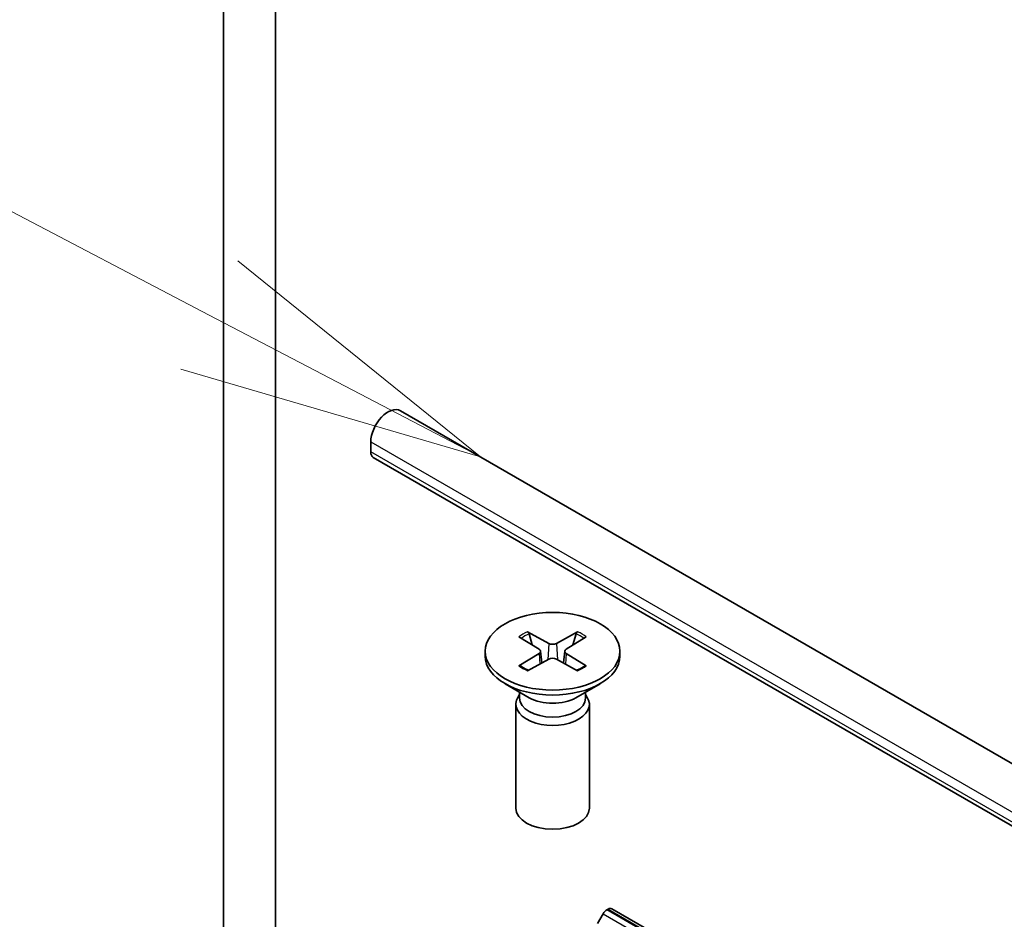
# Model space of a CAD drawing. Units: millimetres. Extents: x 36 to 7134, y 20 to 1144.
# Drawn here: x 691 to 711, y 289 to 307 of the extents above; entities that cross this region are included whole.
import ezdxf

# ---------------------------------------------------------------- set-up
doc = ezdxf.new("R2010")
doc.units = ezdxf.units.MM
doc.header["$LTSCALE"] = 2.5
for name, color, linetype, lineweight in [('Symbol (TK)', 100, 'Continuous', 18), ('Visible (ISO)', 7, 'Continuous', 35), ('Visible Narrow (ISO)', 7, 'Continuous', 25)]:
    doc.layers.add(name, color=color, linetype=linetype, lineweight=lineweight)

# ---------------------------------------------------------------- blocks, each defined once
blk = doc.blocks.new('Balloon9')
at = {"layer": 'Symbol (TK)', "color": 100}
for p, q in [((278.0202, 120.4166), (268.4317, 125.4341)), ((280.2353, 119.2575), (278.2521, 120.8596)), ((278.0202, 120.4166), (280.2353, 119.2575)), ((277.7884, 119.9736), (280.2353, 119.2575))]:
    blk.add_line(p, q, dxfattribs=at)

msp = doc.modelspace()

# ---------------------------------------------------------------- linework, layer by layer
at = {"layer": 'Visible (ISO)'}
for p, q in [((695.3425, 314.627), (695.3425, 284.3498)), ((696.4032, 286.2165), (696.4032, 312.9159)), ((777.0866, 253.9774), (698.9513, 299.0888)), ((698.3477, 298.2476), (698.3477, 298.4517)), ((776.5348, 253.0217), (698.3995, 298.1331)), ((701.5497, 294.5729), (701.9828, 294.3366)), ((701.6454, 294.3039), (701.5811, 294.531)), ((702.5703, 294.5729), (702.1373, 294.3366)), ((702.539, 294.531), (702.4746, 294.3039)), ((701.3724, 294.4706), (701.7818, 294.2205)), ((702.7476, 294.4706), (702.3383, 294.2205)), ((700.685, 294.176), (700.685, 294.0753)), ((701.3724, 293.8813), (701.7818, 294.1314)), ((701.8123, 294.18), (701.8384, 293.9365)), ((702.3077, 294.18), (702.2816, 293.9365)), ((702.7476, 293.8813), (702.3383, 294.1314)), ((703.435, 294.176), (703.435, 294.0753)), ((701.5497, 293.779), (701.9828, 294.0153)), ((702.5703, 293.779), (702.1373, 294.0153)), ((701.5839, 293.2275), (701.0878, 293.5139)), ((702.5361, 293.2275), (703.0323, 293.5139)), ((701.3867, 293.2903), (701.3585, 293.2472)), ((701.3867, 293.3413), (701.3867, 293.2193)), ((702.7333, 293.3413), (702.7333, 293.2193)), ((702.7333, 293.2903), (702.7616, 293.2472)), ((701.31, 293.0941), (701.31, 290.9726)), ((702.81, 293.0941), (702.81, 290.9726)), ((703.1646, 288.8955), (703.1914, 288.9109)), ((773.9771, 248.0935), (703.2664, 288.9184)), ((703.0896, 288.8163), (702.975, 288.6177))]:
    msp.add_line(p, q, dxfattribs=at)
for centre, major_axis, start_param, end_param in [((698.7013, 298.6558), (0.25, 0.433), 0, 2.3561945), ((698.5245, 298.3496), (-0.125, -0.2165), 5.4977871, 6.2831853), ((702.06, 294.3838), (0.1124, 0), 3.955126, 5.4696519), ((701.7001, 294.176), (0.1124, 0), 5.5259224, 7.0404483), ((702.42, 294.176), (-0.1124, 0), 5.5259224, 7.0404483), ((702.06, 294.0753), (1.375, 0), 3.1415927, 6.2831853), ((702.06, 293.9681), (-0.1124, 0), 3.955126, 5.4696519), ((702.06, 293.0941), (0.75, 0), 2.7802255, 6.6445524), ((702.06, 293.2193), (0.6733, 0), 3.1415927, 6.2831853), ((702.06, 293.5023), (-0.6733, 0), 0.7853982, 2.3561945), ((702.06, 290.9726), (0.75, 0), 3.1415927, 6.2831853), ((703.1646, 288.773), (-0.075, -0.1299), 3.9269908, 4.712389), ((703.1914, 288.7884), (0.075, 0.1299), 0, 0.7853982)]:
    msp.add_ellipse(centre, major_axis=major_axis, ratio=0.5773503, start_param=start_param, end_param=end_param, dxfattribs=at)
msp.add_ellipse((702.06, 294.176), major_axis=(-1.375, 0), ratio=0.5773503, dxfattribs=at)
for points, knots in [([(701.5497, 294.5729), (701.5543, 294.5704), (701.5597, 294.5662), (701.5679, 294.5575), (701.5722, 294.5514), (701.5775, 294.5414), (701.5796, 294.536), (701.5811, 294.531)], [0.015165368, 0.015165368, 0.015165368, 0.015165368, 0.018975309, 0.018975309, 0.022733454, 0.022733454, 0.025767724, 0.025767724, 0.025767724, 0.025767724]), ([(702.539, 294.531), (702.5404, 294.536), (702.5426, 294.5414), (702.5479, 294.5514), (702.5522, 294.5575), (702.5604, 294.5662), (702.5657, 294.5704), (702.5703, 294.5729)], [0.034618354, 0.034618354, 0.034618354, 0.034618354, 0.037652624, 0.037652624, 0.04141077, 0.04141077, 0.045220711, 0.045220711, 0.045220711, 0.045220711]), ([(701.3724, 293.8813), (701.3768, 293.884), (701.382, 293.8859), (701.3903, 293.8867), (701.3949, 293.8858), (701.399, 293.8834), (701.3997, 293.8829), (701.4004, 293.8823)], [0.0151653677, 0.0151653677, 0.0151653677, 0.0151653677, 0.0189753085, 0.0189753085, 0.0227334537, 0.0227334537, 0.0235838506, 0.0235838506, 0.0235838506, 0.0235838506]), ([(701.5638, 293.7867), (701.5538, 293.7911), (701.5439, 293.7956), (701.5216, 293.8063), (701.5093, 293.8126), (701.4853, 293.8256), (701.4738, 293.8323), (701.4514, 293.846), (701.4406, 293.8531), (701.4199, 293.8675), (701.41, 293.8748), (701.4005, 293.8823)], [6.14517036, 6.14517036, 6.14517036, 6.14517036, 6.19166629, 6.19166629, 6.25288333, 6.25288333, 6.31410037, 6.31410037, 6.37531741, 6.37531741, 6.43653445, 6.43653445, 6.43653445, 6.43653445]), ([(702.7196, 293.8823), (702.7101, 293.8748), (702.7002, 293.8675), (702.6794, 293.8531), (702.6687, 293.846), (702.6463, 293.8323), (702.6347, 293.8256), (702.6108, 293.8126), (702.5985, 293.8063), (702.5761, 293.7956), (702.5663, 293.7911), (702.5562, 293.7867)], [4.55903983, 4.55903983, 4.55903983, 4.55903983, 4.62025688, 4.62025688, 4.68147392, 4.68147392, 4.74269096, 4.74269096, 4.803908, 4.803908, 4.85040393, 4.85040393, 4.85040393, 4.85040393]), ([(702.7196, 293.8823), (702.7203, 293.8829), (702.7211, 293.8834), (702.7251, 293.8858), (702.7297, 293.8867), (702.738, 293.8859), (702.7432, 293.884), (702.7476, 293.8813)], [0.0368022275, 0.0368022275, 0.0368022275, 0.0368022275, 0.0376526245, 0.0376526245, 0.0414107697, 0.0414107697, 0.0452207105, 0.0452207105, 0.0452207105, 0.0452207105])]:
    msp.add_open_spline(points, degree=3, knots=knots, dxfattribs=at)
at = {"layer": 'Visible Narrow (ISO)'}
for p, q in [((698.3477, 298.4517), (776.483, 253.3402)), ((776.483, 253.1361), (698.3477, 298.2476)), ((701.9828, 294.3366), (701.9593, 294.0025)), ((702.1373, 294.3366), (702.1608, 294.0025)), ((701.7818, 294.1314), (701.798, 293.9145)), ((702.3383, 294.1314), (702.3221, 293.9145)), ((773.8753, 248.0706), (703.1646, 288.8955)), ((703.1914, 288.9109), (773.9021, 248.0861)), ((703.0896, 288.8163), (773.8003, 247.9915))]:
    msp.add_line(p, q, dxfattribs=at)
for centre, major_axis, start_param, end_param in [((702.06, 294.176), (-0.8563, 0), 5.3508571, 5.6447172), ((702.06, 294.1531), (0.8111, 0), 2.2024679, 2.4790111), ((702.06, 294.1531), (0.8111, 0), 0.6625816, 0.9391247), ((702.06, 294.176), (-0.8563, 0), 3.7800608, 4.0739208), ((702.06, 294.176), (0.8563, 0), 3.7800608, 4.0739208), ((702.06, 294.176), (0.8563, 0), 5.3508571, 5.6447172)]:
    msp.add_ellipse(centre, major_axis=major_axis, ratio=0.5773503, start_param=start_param, end_param=end_param, dxfattribs=at)

# ---------------------------------------------------------------- block references
at = {"layer": 'Symbol (TK)', "xscale": 2.5, "yscale": 2.5, "zscale": 2.5}
msp.add_blockref('Balloon9', (0, 0), dxfattribs=at)

doc.saveas('drawing.dxf')
